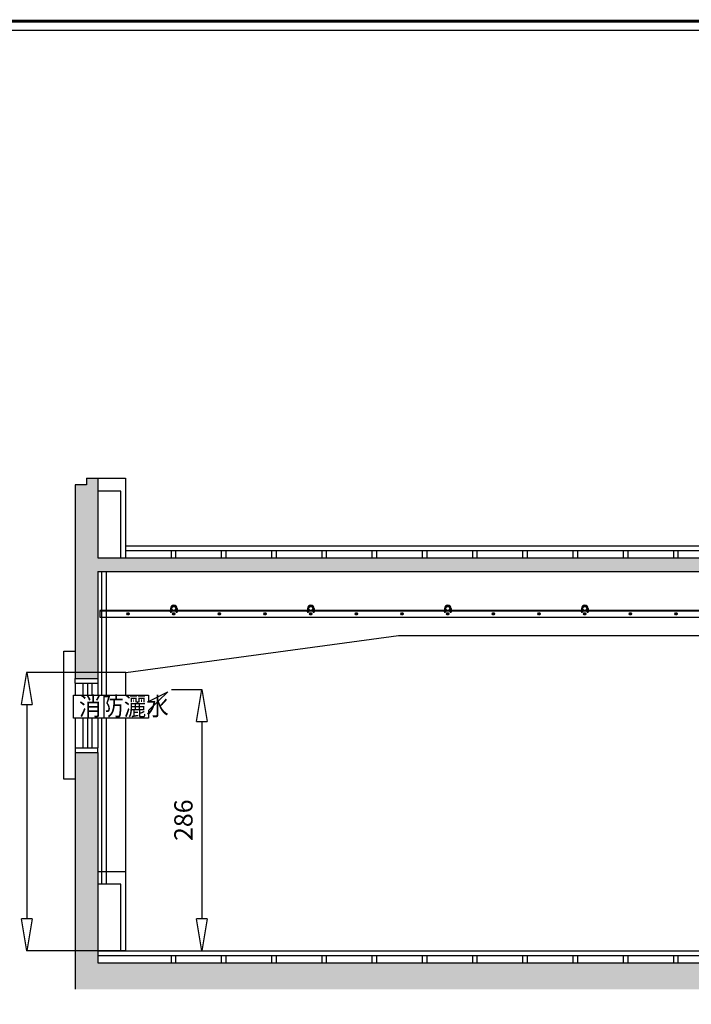
# Model space of a CAD drawing. Units: centimetres. Extents: x 51506 to 66489, y -49195 to -35525.
# Drawn here: x 63196 to 63931, y -46986 to -45909 of the extents above; entities that cross this region are included whole.
import ezdxf

# ---------------------------------------------------------------- set-up
doc = ezdxf.new("R2010")
doc.units = ezdxf.units.CM
doc.header["$LTSCALE"] = 100
for name, color, linetype in [('CGT-form', 7, 'Continuous'), ('CGT_S2_Dimension', 2, 'Continuous'), ('CGT_S2_Hanging bar', 2, 'Continuous'), ('CGT_S2_txt', 4, 'Continuous'), ('CGT_S2_Venue building', 253, 'Continuous')]:
    doc.layers.add(name, color=color, linetype=linetype)
doc.styles.get("Standard").update_dxf_attribs({"font": 'txt.shx', "bigfont": 'chineset.shx'})
doc.styles.add('Y-txt', font='romans.shx', dxfattribs={"width": 0.9, "height": 30, "bigfont": 'chineset.shx'})

# ---------------------------------------------------------------- blocks, each defined once
blk = doc.blocks.new('_ClosedBlank')
at = {"color": 0, "linetype": 'ByBlock', "lineweight": -2}
for p, q in [((-1, 0.167), (0, 0)), ((-1, 0.167), (-1, -0.167)), ((0, 0), (-1, -0.167))]:
    blk.add_line(p, q, dxfattribs=at)

msp = doc.modelspace()

# ---------------------------------------------------------------- hatches: boundary and pattern name
at = {"layer": 'CGT_S2_Venue building', "ltscale": 0.5}
msp.add_hatch(color=256, dxfattribs=at).paths.add_polyline_path([(65064.8, -46404.2), (65064.8, -46497.2), (63333.4, -46497.2), (63281.3, -46497.2), (63281.3, -46418.1), (63281.3, -46410.2), (63268.8, -46410.2), (63268.8, -46417.2), (63256.3, -46417.2), (63256.3, -46629.2), (63281.3, -46629.2), (63281.3, -46512.2), (64638.3, -46512.2), (65104.8, -46512.2), (65104.8, -46404.2)])
at = {"layer": 'CGT_S2_Venue building'}
msp.add_hatch(color=256, dxfattribs=at).paths.add_polyline_path([(63281.3, -46710.2), (63256.3, -46710.2), (63256.3, -46969.2), (65104.8, -46969.2), (65104.8, -46594.2), (65114.8, -46594.2), (65114.8, -46519.2), (65104.8, -46519.2), (65104.8, -46512.2), (65064.8, -46512.2), (65064.8, -46930.2), (64663.3, -46930.2), (64663.3, -46767.2), (64638.3, -46767.2), (64638.3, -46940.2), (63281.3, -46940.2), (63281.3, -46725.1)])

# ---------------------------------------------------------------- linework, layer by layer
at = {"layer": 'CGT-form', "color": 7, "const_width": 3.25, "elevation": 0}
msp.add_lwpolyline([(61884.9, -45910.2), (61884.9, -49193.7), (66487.7, -49193.7), (66487.7, -45910.2), (61884.9, -45910.2)], dxfattribs=at)
at = {"layer": 'CGT-form', "color": 7, "elevation": 0}
msp.add_lwpolyline([(61894.9, -45920.2), (61894.9, -49183.7), (66477.7, -49183.7), (66477.7, -45920.2)], close=True, dxfattribs=at)
at = {"layer": 'CGT_S2_Dimension', "color": 4}
for p, q in [((63311.8, -46622.8, 0), (63203.2, -46622.8, 0)), ((63361.9, -46641.2, 0), (63395.1, -46641.2, 0)), ((63203.4, -46657.8, 0), (63203.4, -46892.2, 0)), ((63394.9, -46676.2, 0), (63394.9, -46892.2, 0)), ((63311.8, -46927.2, 0), (63203.2, -46927.2, 0)), ((63361.9, -46927.2, 0), (63395.1, -46927.2, 0))]:
    msp.add_line(p, q, dxfattribs=at)
at = {"layer": 'CGT_S2_Dimension'}
msp.add_line((63281.3, -46927.2, 0), (63306.3, -46927.2, 0), dxfattribs=at)
at = {"layer": 'CGT_S2_Hanging bar'}
for p, q in [((64645.3, -46554.7, 0), (63283.3, -46554.7, 0)), ((63283.3, -46554.7, 0), (63283.3, -46562.2, 0)), ((63283.3, -46555.3, 0), (64645.3, -46555.3, 0)), ((63313, -46558.4, 0), (63313.7, -46557.3, 0)), ((63313.7, -46559.5, 0), (63313, -46558.4, 0)), ((63313.7, -46557.3, 0), (63315, -46557.3, 0)), ((63315, -46559.5, 0), (63313.7, -46559.5, 0)), ((63315, -46557.3, 0), (63315.6, -46558.4, 0)), ((63315.6, -46558.4, 0), (63315, -46559.5, 0)), ((63360.2, -46556, 0), (63360.2, -46555.3, 0)), ((63360.2, -46556, 0), (63360.2, -46555.3, 0)), ((63360.5, -46555.3, 0), (63362, -46555.3, 0)), ((63360.5, -46555.3, 0), (63362, -46555.3, 0)), ((63360.5, -46556.1, 0), (63362, -46556.1, 0)), ((63360.5, -46556.1, 0), (63362, -46556.1, 0)), ((63360.7, -46552.5, 0), (63360.7, -46554.2, 0)), ((63360.7, -46552.5, 0), (63360.7, -46554.2, 0)), ((63360.7, -46554.2, 0), (63361.7, -46554.2, 0)), ((63360.7, -46554.2, 0), (63360.7, -46556.6, 0)), ((63360.7, -46554.2, 0), (63361.7, -46554.2, 0)), ((63360.7, -46554.2, 0), (63360.7, -46556.6, 0)), ((63360.7, -46556.1, 0), (63360.7, -46555.3, 0)), ((63360.7, -46556.1, 0), (63360.7, -46555.3, 0)), ((63360.7, -46556.6, 0), (63361.7, -46556.6, 0)), ((63360.7, -46556.6, 0), (63361.7, -46556.6, 0)), ((63361.7, -46552.5, 0), (63361.7, -46554.2, 0)), ((63361.7, -46552.5, 0), (63361.7, -46554.2, 0)), ((63361.7, -46554.2, 0), (63361.7, -46556.6, 0)), ((63361.7, -46554.2, 0), (63361.7, -46556.6, 0)), ((63361.7, -46556.1, 0), (63361.7, -46555.3, 0)), ((63361.7, -46556.1, 0), (63361.7, -46555.3, 0)), ((63362.2, -46556, 0), (63362.2, -46555.3, 0)), ((63362.2, -46556, 0), (63362.2, -46555.3, 0)), ((63363, -46558.4, 0), (63363.7, -46557.3, 0)), ((63363.7, -46559.5, 0), (63363, -46558.4, 0)), ((63363.7, -46557.3, 0), (63365, -46557.3, 0)), ((63365, -46559.5, 0), (63363.7, -46559.5, 0)), ((63365, -46557.3, 0), (63365.6, -46558.4, 0)), ((63365.6, -46558.4, 0), (63365, -46559.5, 0)), ((63366.4, -46556, 0), (63366.4, -46555.3, 0)), ((63366.4, -46556, 0), (63366.4, -46555.3, 0)), ((63366.7, -46555.3, 0), (63368.2, -46555.3, 0)), ((63366.7, -46555.3, 0), (63368.2, -46555.3, 0)), ((63366.7, -46556.1, 0), (63368.2, -46556.1, 0)), ((63366.7, -46556.1, 0), (63368.2, -46556.1, 0)), ((63366.9, -46552.5, 0), (63366.9, -46554.2, 0)), ((63366.9, -46552.5, 0), (63366.9, -46554.2, 0)), ((63366.9, -46554.2, 0), (63366.9, -46556.6, 0)), ((63366.9, -46554.2, 0), (63367.9, -46554.2, 0)), ((63366.9, -46554.2, 0), (63366.9, -46556.6, 0)), ((63366.9, -46554.2, 0), (63367.9, -46554.2, 0)), ((63366.9, -46556.1, 0), (63366.9, -46555.3, 0)), ((63366.9, -46556.1, 0), (63366.9, -46555.3, 0)), ((63366.9, -46556.6, 0), (63367.9, -46556.6, 0)), ((63366.9, -46556.6, 0), (63367.9, -46556.6, 0)), ((63367.9, -46552.5, 0), (63367.9, -46554.2, 0)), ((63367.9, -46552.5, 0), (63367.9, -46554.2, 0)), ((63367.9, -46554.2, 0), (63367.9, -46556.6, 0)), ((63367.9, -46554.2, 0), (63367.9, -46556.6, 0)), ((63367.9, -46556.1, 0), (63367.9, -46555.3, 0)), ((63367.9, -46556.1, 0), (63367.9, -46555.3, 0)), ((63368.4, -46556, 0), (63368.4, -46555.3, 0)), ((63368.4, -46556, 0), (63368.4, -46555.3, 0)), ((63413, -46558.4, 0), (63413.7, -46557.3, 0)), ((63413.7, -46559.5, 0), (63413, -46558.4, 0)), ((63413.7, -46557.3, 0), (63415, -46557.3, 0)), ((63415, -46559.5, 0), (63413.7, -46559.5, 0)), ((63415, -46557.3, 0), (63415.6, -46558.4, 0)), ((63415.6, -46558.4, 0), (63415, -46559.5, 0)), ((63463, -46558.4, 0), (63463.7, -46557.3, 0)), ((63463.7, -46559.5, 0), (63463, -46558.4, 0)), ((63463.7, -46557.3, 0), (63465, -46557.3, 0)), ((63465, -46559.5, 0), (63463.7, -46559.5, 0)), ((63465, -46557.3, 0), (63465.6, -46558.4, 0)), ((63465.6, -46558.4, 0), (63465, -46559.5, 0)), ((63510.2, -46556, 0), (63510.2, -46555.3, 0)), ((63510.2, -46556, 0), (63510.2, -46555.3, 0)), ((63510.5, -46555.3, 0), (63512, -46555.3, 0)), ((63510.5, -46555.3, 0), (63512, -46555.3, 0)), ((63510.5, -46556.1, 0), (63512, -46556.1, 0)), ((63510.5, -46556.1, 0), (63512, -46556.1, 0)), ((63510.7, -46552.5, 0), (63510.7, -46554.2, 0)), ((63510.7, -46552.5, 0), (63510.7, -46554.2, 0)), ((63510.7, -46554.2, 0), (63511.7, -46554.2, 0)), ((63510.7, -46554.2, 0), (63510.7, -46556.6, 0)), ((63510.7, -46554.2, 0), (63511.7, -46554.2, 0)), ((63510.7, -46554.2, 0), (63510.7, -46556.6, 0)), ((63510.7, -46556.1, 0), (63510.7, -46555.3, 0)), ((63510.7, -46556.1, 0), (63510.7, -46555.3, 0)), ((63510.7, -46556.6, 0), (63511.7, -46556.6, 0)), ((63510.7, -46556.6, 0), (63511.7, -46556.6, 0)), ((63511.7, -46552.5, 0), (63511.7, -46554.2, 0)), ((63511.7, -46552.5, 0), (63511.7, -46554.2, 0)), ((63511.7, -46554.2, 0), (63511.7, -46556.6, 0)), ((63511.7, -46554.2, 0), (63511.7, -46556.6, 0)), ((63511.7, -46556.1, 0), (63511.7, -46555.3, 0)), ((63511.7, -46556.1, 0), (63511.7, -46555.3, 0)), ((63512.2, -46556, 0), (63512.2, -46555.3, 0)), ((63512.2, -46556, 0), (63512.2, -46555.3, 0)), ((63513, -46558.4, 0), (63513.7, -46557.3, 0)), ((63513.7, -46559.5, 0), (63513, -46558.4, 0)), ((63513.7, -46557.3, 0), (63515, -46557.3, 0)), ((63515, -46559.5, 0), (63513.7, -46559.5, 0)), ((63515, -46557.3, 0), (63515.6, -46558.4, 0)), ((63515.6, -46558.4, 0), (63515, -46559.5, 0)), ((63516.4, -46556, 0), (63516.4, -46555.3, 0)), ((63516.4, -46556, 0), (63516.4, -46555.3, 0)), ((63516.7, -46555.3, 0), (63518.2, -46555.3, 0)), ((63516.7, -46555.3, 0), (63518.2, -46555.3, 0)), ((63516.7, -46556.1, 0), (63518.2, -46556.1, 0)), ((63516.7, -46556.1, 0), (63518.2, -46556.1, 0)), ((63516.9, -46552.5, 0), (63516.9, -46554.2, 0)), ((63516.9, -46552.5, 0), (63516.9, -46554.2, 0)), ((63516.9, -46554.2, 0), (63516.9, -46556.6, 0)), ((63516.9, -46554.2, 0), (63517.9, -46554.2, 0)), ((63516.9, -46554.2, 0), (63516.9, -46556.6, 0)), ((63516.9, -46554.2, 0), (63517.9, -46554.2, 0)), ((63516.9, -46556.1, 0), (63516.9, -46555.3, 0)), ((63516.9, -46556.1, 0), (63516.9, -46555.3, 0)), ((63516.9, -46556.6, 0), (63517.9, -46556.6, 0)), ((63516.9, -46556.6, 0), (63517.9, -46556.6, 0)), ((63517.9, -46552.5, 0), (63517.9, -46554.2, 0)), ((63517.9, -46552.5, 0), (63517.9, -46554.2, 0)), ((63517.9, -46554.2, 0), (63517.9, -46556.6, 0)), ((63517.9, -46554.2, 0), (63517.9, -46556.6, 0)), ((63517.9, -46556.1, 0), (63517.9, -46555.3, 0)), ((63517.9, -46556.1, 0), (63517.9, -46555.3, 0)), ((63518.4, -46556, 0), (63518.4, -46555.3, 0)), ((63518.4, -46556, 0), (63518.4, -46555.3, 0)), ((63563, -46558.4, 0), (63563.7, -46557.3, 0)), ((63563.7, -46559.5, 0), (63563, -46558.4, 0)), ((63563.7, -46557.3, 0), (63565, -46557.3, 0)), ((63565, -46559.5, 0), (63563.7, -46559.5, 0)), ((63565, -46557.3, 0), (63565.6, -46558.4, 0)), ((63565.6, -46558.4, 0), (63565, -46559.5, 0)), ((63613, -46558.4, 0), (63613.7, -46557.3, 0)), ((63613.7, -46559.5, 0), (63613, -46558.4, 0)), ((63613.7, -46557.3, 0), (63615, -46557.3, 0)), ((63615, -46559.5, 0), (63613.7, -46559.5, 0)), ((63615, -46557.3, 0), (63615.6, -46558.4, 0)), ((63615.6, -46558.4, 0), (63615, -46559.5, 0)), ((63660.2, -46556, 0), (63660.2, -46555.3, 0)), ((63660.2, -46556, 0), (63660.2, -46555.3, 0)), ((63660.5, -46555.3, 0), (63662, -46555.3, 0)), ((63660.5, -46555.3, 0), (63662, -46555.3, 0)), ((63660.5, -46556.1, 0), (63662, -46556.1, 0)), ((63660.5, -46556.1, 0), (63662, -46556.1, 0)), ((63660.7, -46552.5, 0), (63660.7, -46554.2, 0)), ((63660.7, -46552.5, 0), (63660.7, -46554.2, 0)), ((63660.7, -46554.2, 0), (63661.7, -46554.2, 0)), ((63660.7, -46554.2, 0), (63660.7, -46556.6, 0)), ((63660.7, -46554.2, 0), (63661.7, -46554.2, 0)), ((63660.7, -46554.2, 0), (63660.7, -46556.6, 0)), ((63660.7, -46556.1, 0), (63660.7, -46555.3, 0)), ((63660.7, -46556.1, 0), (63660.7, -46555.3, 0)), ((63660.7, -46556.6, 0), (63661.7, -46556.6, 0)), ((63660.7, -46556.6, 0), (63661.7, -46556.6, 0)), ((63661.7, -46552.5, 0), (63661.7, -46554.2, 0)), ((63661.7, -46552.5, 0), (63661.7, -46554.2, 0)), ((63661.7, -46554.2, 0), (63661.7, -46556.6, 0)), ((63661.7, -46554.2, 0), (63661.7, -46556.6, 0)), ((63661.7, -46556.1, 0), (63661.7, -46555.3, 0)), ((63661.7, -46556.1, 0), (63661.7, -46555.3, 0)), ((63662.2, -46556, 0), (63662.2, -46555.3, 0)), ((63662.2, -46556, 0), (63662.2, -46555.3, 0)), ((63663, -46558.4, 0), (63663.7, -46557.3, 0)), ((63663.7, -46559.5, 0), (63663, -46558.4, 0)), ((63663.7, -46557.3, 0), (63665, -46557.3, 0)), ((63665, -46559.5, 0), (63663.7, -46559.5, 0)), ((63665, -46557.3, 0), (63665.6, -46558.4, 0)), ((63665.6, -46558.4, 0), (63665, -46559.5, 0)), ((63666.4, -46556, 0), (63666.4, -46555.3, 0)), ((63666.4, -46556, 0), (63666.4, -46555.3, 0)), ((63666.7, -46555.3, 0), (63668.2, -46555.3, 0)), ((63666.7, -46555.3, 0), (63668.2, -46555.3, 0)), ((63666.7, -46556.1, 0), (63668.2, -46556.1, 0)), ((63666.7, -46556.1, 0), (63668.2, -46556.1, 0)), ((63666.9, -46552.5, 0), (63666.9, -46554.2, 0)), ((63666.9, -46552.5, 0), (63666.9, -46554.2, 0)), ((63666.9, -46554.2, 0), (63666.9, -46556.6, 0)), ((63666.9, -46554.2, 0), (63667.9, -46554.2, 0)), ((63666.9, -46554.2, 0), (63666.9, -46556.6, 0)), ((63666.9, -46554.2, 0), (63667.9, -46554.2, 0)), ((63666.9, -46556.1, 0), (63666.9, -46555.3, 0)), ((63666.9, -46556.1, 0), (63666.9, -46555.3, 0)), ((63666.9, -46556.6, 0), (63667.9, -46556.6, 0)), ((63666.9, -46556.6, 0), (63667.9, -46556.6, 0)), ((63667.9, -46552.5, 0), (63667.9, -46554.2, 0)), ((63667.9, -46552.5, 0), (63667.9, -46554.2, 0)), ((63667.9, -46554.2, 0), (63667.9, -46556.6, 0)), ((63667.9, -46554.2, 0), (63667.9, -46556.6, 0)), ((63667.9, -46556.1, 0), (63667.9, -46555.3, 0)), ((63667.9, -46556.1, 0), (63667.9, -46555.3, 0)), ((63668.4, -46556, 0), (63668.4, -46555.3, 0)), ((63668.4, -46556, 0), (63668.4, -46555.3, 0)), ((63713, -46558.4, 0), (63713.7, -46557.3, 0)), ((63713.7, -46559.5, 0), (63713, -46558.4, 0)), ((63713.7, -46557.3, 0), (63715, -46557.3, 0)), ((63715, -46559.5, 0), (63713.7, -46559.5, 0)), ((63715, -46557.3, 0), (63715.6, -46558.4, 0)), ((63715.6, -46558.4, 0), (63715, -46559.5, 0)), ((63763, -46558.4, 0), (63763.7, -46557.3, 0)), ((63763.7, -46559.5, 0), (63763, -46558.4, 0)), ((63763.7, -46557.3, 0), (63765, -46557.3, 0)), ((63765, -46559.5, 0), (63763.7, -46559.5, 0)), ((63765, -46557.3, 0), (63765.6, -46558.4, 0)), ((63765.6, -46558.4, 0), (63765, -46559.5, 0)), ((63810.2, -46556, 0), (63810.2, -46555.3, 0)), ((63810.2, -46556, 0), (63810.2, -46555.3, 0)), ((63810.5, -46555.3, 0), (63812, -46555.3, 0)), ((63810.5, -46555.3, 0), (63812, -46555.3, 0)), ((63810.5, -46556.1, 0), (63812, -46556.1, 0)), ((63810.5, -46556.1, 0), (63812, -46556.1, 0)), ((63810.7, -46552.5, 0), (63810.7, -46554.2, 0)), ((63810.7, -46552.5, 0), (63810.7, -46554.2, 0)), ((63810.7, -46554.2, 0), (63811.7, -46554.2, 0)), ((63810.7, -46554.2, 0), (63810.7, -46556.6, 0)), ((63810.7, -46554.2, 0), (63811.7, -46554.2, 0)), ((63810.7, -46554.2, 0), (63810.7, -46556.6, 0)), ((63810.7, -46556.1, 0), (63810.7, -46555.3, 0)), ((63810.7, -46556.1, 0), (63810.7, -46555.3, 0)), ((63810.7, -46556.6, 0), (63811.7, -46556.6, 0)), ((63810.7, -46556.6, 0), (63811.7, -46556.6, 0)), ((63811.7, -46552.5, 0), (63811.7, -46554.2, 0)), ((63811.7, -46552.5, 0), (63811.7, -46554.2, 0)), ((63811.7, -46554.2, 0), (63811.7, -46556.6, 0)), ((63811.7, -46554.2, 0), (63811.7, -46556.6, 0)), ((63811.7, -46556.1, 0), (63811.7, -46555.3, 0)), ((63811.7, -46556.1, 0), (63811.7, -46555.3, 0)), ((63812.2, -46556, 0), (63812.2, -46555.3, 0)), ((63812.2, -46556, 0), (63812.2, -46555.3, 0)), ((63813, -46558.4, 0), (63813.7, -46557.3, 0)), ((63813.7, -46559.5, 0), (63813, -46558.4, 0)), ((63813.7, -46557.3, 0), (63815, -46557.3, 0)), ((63815, -46559.5, 0), (63813.7, -46559.5, 0)), ((63815, -46557.3, 0), (63815.6, -46558.4, 0)), ((63815.6, -46558.4, 0), (63815, -46559.5, 0)), ((63816.4, -46556, 0), (63816.4, -46555.3, 0)), ((63816.4, -46556, 0), (63816.4, -46555.3, 0)), ((63816.7, -46555.3, 0), (63818.2, -46555.3, 0)), ((63816.7, -46555.3, 0), (63818.2, -46555.3, 0)), ((63816.7, -46556.1, 0), (63818.2, -46556.1, 0)), ((63816.7, -46556.1, 0), (63818.2, -46556.1, 0)), ((63816.9, -46552.5, 0), (63816.9, -46554.2, 0)), ((63816.9, -46552.5, 0), (63816.9, -46554.2, 0)), ((63816.9, -46554.2, 0), (63816.9, -46556.6, 0)), ((63816.9, -46554.2, 0), (63817.9, -46554.2, 0)), ((63816.9, -46554.2, 0), (63816.9, -46556.6, 0)), ((63816.9, -46554.2, 0), (63817.9, -46554.2, 0)), ((63816.9, -46556.1, 0), (63816.9, -46555.3, 0)), ((63816.9, -46556.1, 0), (63816.9, -46555.3, 0)), ((63816.9, -46556.6, 0), (63817.9, -46556.6, 0)), ((63816.9, -46556.6, 0), (63817.9, -46556.6, 0)), ((63817.9, -46552.5, 0), (63817.9, -46554.2, 0)), ((63817.9, -46552.5, 0), (63817.9, -46554.2, 0)), ((63817.9, -46554.2, 0), (63817.9, -46556.6, 0)), ((63817.9, -46554.2, 0), (63817.9, -46556.6, 0)), ((63817.9, -46556.1, 0), (63817.9, -46555.3, 0)), ((63817.9, -46556.1, 0), (63817.9, -46555.3, 0)), ((63818.4, -46556, 0), (63818.4, -46555.3, 0)), ((63818.4, -46556, 0), (63818.4, -46555.3, 0)), ((63863, -46558.4, 0), (63863.7, -46557.3, 0)), ((63863.7, -46559.5, 0), (63863, -46558.4, 0)), ((63863.7, -46557.3, 0), (63865, -46557.3, 0)), ((63865, -46559.5, 0), (63863.7, -46559.5, 0)), ((63865, -46557.3, 0), (63865.6, -46558.4, 0)), ((63865.6, -46558.4, 0), (63865, -46559.5, 0)), ((63913, -46558.4, 0), (63913.7, -46557.3, 0)), ((63913.7, -46559.5, 0), (63913, -46558.4, 0)), ((63913.7, -46557.3, 0), (63915, -46557.3, 0)), ((63915, -46559.5, 0), (63913.7, -46559.5, 0)), ((63915, -46557.3, 0), (63915.6, -46558.4, 0)), ((63915.6, -46558.4, 0), (63915, -46559.5, 0)), ((63283.3, -46562.2, 0), (64645.3, -46562.2, 0))]:
    msp.add_line(p, q, dxfattribs=at)
at = {"layer": 'CGT_S2_Hanging bar', "color": 0}
for p, q in [((63361.7, -46554.4, 0), (63360.7, -46554.4, 0)), ((63361.7, -46554.4, 0), (63360.7, -46554.4, 0)), ((63361.7, -46554.7, 0), (63360.7, -46554.7, 0)), ((63361.7, -46554.7, 0), (63360.7, -46554.7, 0)), ((63361.7, -46555, 0), (63360.7, -46555, 0)), ((63361.7, -46555, 0), (63360.7, -46555, 0)), ((63361.7, -46555.3, 0), (63360.7, -46555.3, 0)), ((63361.7, -46555.3, 0), (63360.7, -46555.3, 0)), ((63361.7, -46555.6, 0), (63360.7, -46555.6, 0)), ((63361.7, -46555.6, 0), (63360.7, -46555.6, 0)), ((63361.7, -46555.9, 0), (63360.7, -46555.9, 0)), ((63361.7, -46555.9, 0), (63360.7, -46555.9, 0)), ((63361.7, -46556.3, 0), (63360.7, -46556.3, 0)), ((63361.7, -46556.3, 0), (63360.7, -46556.3, 0)), ((63361.7, -46556.6, 0), (63360.7, -46556.6, 0)), ((63361.7, -46556.6, 0), (63360.7, -46556.6, 0)), ((63367.9, -46554.4, 0), (63366.9, -46554.4, 0)), ((63367.9, -46554.4, 0), (63366.9, -46554.4, 0)), ((63367.9, -46554.7, 0), (63366.9, -46554.7, 0)), ((63367.9, -46554.7, 0), (63366.9, -46554.7, 0)), ((63367.9, -46555, 0), (63366.9, -46555, 0)), ((63367.9, -46555, 0), (63366.9, -46555, 0)), ((63367.9, -46555.3, 0), (63366.9, -46555.3, 0)), ((63367.9, -46555.3, 0), (63366.9, -46555.3, 0)), ((63367.9, -46555.6, 0), (63366.9, -46555.6, 0)), ((63367.9, -46555.6, 0), (63366.9, -46555.6, 0)), ((63367.9, -46555.9, 0), (63366.9, -46555.9, 0)), ((63367.9, -46555.9, 0), (63366.9, -46555.9, 0)), ((63367.9, -46556.3, 0), (63366.9, -46556.3, 0)), ((63367.9, -46556.3, 0), (63366.9, -46556.3, 0)), ((63367.9, -46556.6, 0), (63366.9, -46556.6, 0)), ((63367.9, -46556.6, 0), (63366.9, -46556.6, 0)), ((63511.7, -46554.4, 0), (63510.7, -46554.4, 0)), ((63511.7, -46554.4, 0), (63510.7, -46554.4, 0)), ((63511.7, -46554.7, 0), (63510.7, -46554.7, 0)), ((63511.7, -46554.7, 0), (63510.7, -46554.7, 0)), ((63511.7, -46555, 0), (63510.7, -46555, 0)), ((63511.7, -46555, 0), (63510.7, -46555, 0)), ((63511.7, -46555.3, 0), (63510.7, -46555.3, 0)), ((63511.7, -46555.3, 0), (63510.7, -46555.3, 0)), ((63511.7, -46555.6, 0), (63510.7, -46555.6, 0)), ((63511.7, -46555.6, 0), (63510.7, -46555.6, 0)), ((63511.7, -46555.9, 0), (63510.7, -46555.9, 0)), ((63511.7, -46555.9, 0), (63510.7, -46555.9, 0)), ((63511.7, -46556.3, 0), (63510.7, -46556.3, 0)), ((63511.7, -46556.3, 0), (63510.7, -46556.3, 0)), ((63511.7, -46556.6, 0), (63510.7, -46556.6, 0)), ((63511.7, -46556.6, 0), (63510.7, -46556.6, 0)), ((63517.9, -46554.4, 0), (63516.9, -46554.4, 0)), ((63517.9, -46554.4, 0), (63516.9, -46554.4, 0)), ((63517.9, -46554.7, 0), (63516.9, -46554.7, 0)), ((63517.9, -46554.7, 0), (63516.9, -46554.7, 0)), ((63517.9, -46555, 0), (63516.9, -46555, 0)), ((63517.9, -46555, 0), (63516.9, -46555, 0)), ((63517.9, -46555.3, 0), (63516.9, -46555.3, 0)), ((63517.9, -46555.3, 0), (63516.9, -46555.3, 0)), ((63517.9, -46555.6, 0), (63516.9, -46555.6, 0)), ((63517.9, -46555.6, 0), (63516.9, -46555.6, 0)), ((63517.9, -46555.9, 0), (63516.9, -46555.9, 0)), ((63517.9, -46555.9, 0), (63516.9, -46555.9, 0)), ((63517.9, -46556.3, 0), (63516.9, -46556.3, 0)), ((63517.9, -46556.3, 0), (63516.9, -46556.3, 0)), ((63517.9, -46556.6, 0), (63516.9, -46556.6, 0)), ((63517.9, -46556.6, 0), (63516.9, -46556.6, 0)), ((63661.7, -46554.4, 0), (63660.7, -46554.4, 0)), ((63661.7, -46554.4, 0), (63660.7, -46554.4, 0)), ((63661.7, -46554.7, 0), (63660.7, -46554.7, 0)), ((63661.7, -46554.7, 0), (63660.7, -46554.7, 0)), ((63661.7, -46555, 0), (63660.7, -46555, 0)), ((63661.7, -46555, 0), (63660.7, -46555, 0)), ((63661.7, -46555.3, 0), (63660.7, -46555.3, 0)), ((63661.7, -46555.3, 0), (63660.7, -46555.3, 0)), ((63661.7, -46555.6, 0), (63660.7, -46555.6, 0)), ((63661.7, -46555.6, 0), (63660.7, -46555.6, 0)), ((63661.7, -46555.9, 0), (63660.7, -46555.9, 0)), ((63661.7, -46555.9, 0), (63660.7, -46555.9, 0)), ((63661.7, -46556.3, 0), (63660.7, -46556.3, 0)), ((63661.7, -46556.3, 0), (63660.7, -46556.3, 0)), ((63661.7, -46556.6, 0), (63660.7, -46556.6, 0)), ((63661.7, -46556.6, 0), (63660.7, -46556.6, 0)), ((63667.9, -46554.4, 0), (63666.9, -46554.4, 0)), ((63667.9, -46554.4, 0), (63666.9, -46554.4, 0)), ((63667.9, -46554.7, 0), (63666.9, -46554.7, 0)), ((63667.9, -46554.7, 0), (63666.9, -46554.7, 0)), ((63667.9, -46555, 0), (63666.9, -46555, 0)), ((63667.9, -46555, 0), (63666.9, -46555, 0)), ((63667.9, -46555.3, 0), (63666.9, -46555.3, 0)), ((63667.9, -46555.3, 0), (63666.9, -46555.3, 0)), ((63667.9, -46555.6, 0), (63666.9, -46555.6, 0)), ((63667.9, -46555.6, 0), (63666.9, -46555.6, 0)), ((63667.9, -46555.9, 0), (63666.9, -46555.9, 0)), ((63667.9, -46555.9, 0), (63666.9, -46555.9, 0)), ((63667.9, -46556.3, 0), (63666.9, -46556.3, 0)), ((63667.9, -46556.3, 0), (63666.9, -46556.3, 0)), ((63667.9, -46556.6, 0), (63666.9, -46556.6, 0)), ((63667.9, -46556.6, 0), (63666.9, -46556.6, 0)), ((63811.7, -46554.4, 0), (63810.7, -46554.4, 0)), ((63811.7, -46554.4, 0), (63810.7, -46554.4, 0)), ((63811.7, -46554.7, 0), (63810.7, -46554.7, 0)), ((63811.7, -46554.7, 0), (63810.7, -46554.7, 0)), ((63811.7, -46555, 0), (63810.7, -46555, 0)), ((63811.7, -46555, 0), (63810.7, -46555, 0)), ((63811.7, -46555.3, 0), (63810.7, -46555.3, 0)), ((63811.7, -46555.3, 0), (63810.7, -46555.3, 0)), ((63811.7, -46555.6, 0), (63810.7, -46555.6, 0)), ((63811.7, -46555.6, 0), (63810.7, -46555.6, 0)), ((63811.7, -46555.9, 0), (63810.7, -46555.9, 0)), ((63811.7, -46555.9, 0), (63810.7, -46555.9, 0)), ((63811.7, -46556.3, 0), (63810.7, -46556.3, 0)), ((63811.7, -46556.3, 0), (63810.7, -46556.3, 0)), ((63811.7, -46556.6, 0), (63810.7, -46556.6, 0)), ((63811.7, -46556.6, 0), (63810.7, -46556.6, 0)), ((63817.9, -46554.4, 0), (63816.9, -46554.4, 0)), ((63817.9, -46554.4, 0), (63816.9, -46554.4, 0)), ((63817.9, -46554.7, 0), (63816.9, -46554.7, 0)), ((63817.9, -46554.7, 0), (63816.9, -46554.7, 0)), ((63817.9, -46555, 0), (63816.9, -46555, 0)), ((63817.9, -46555, 0), (63816.9, -46555, 0)), ((63817.9, -46555.3, 0), (63816.9, -46555.3, 0)), ((63817.9, -46555.3, 0), (63816.9, -46555.3, 0)), ((63817.9, -46555.6, 0), (63816.9, -46555.6, 0)), ((63817.9, -46555.6, 0), (63816.9, -46555.6, 0)), ((63817.9, -46555.9, 0), (63816.9, -46555.9, 0)), ((63817.9, -46555.9, 0), (63816.9, -46555.9, 0)), ((63817.9, -46556.3, 0), (63816.9, -46556.3, 0)), ((63817.9, -46556.3, 0), (63816.9, -46556.3, 0)), ((63817.9, -46556.6, 0), (63816.9, -46556.6, 0)), ((63817.9, -46556.6, 0), (63816.9, -46556.6, 0))]:
    msp.add_line(p, q, dxfattribs=at)
at = {"layer": 'CGT_S2_Hanging bar'}
for centre, radius in [((63364.3, -46552.5, 0), 2.5), ((63364.3, -46552.5, 0), 2.5), ((63364.3, -46552.5, 0), 2.14), ((63364.3, -46552.5, 0), 2.14), ((63514.3, -46552.5, 0), 2.5), ((63514.3, -46552.5, 0), 2.5), ((63514.3, -46552.5, 0), 2.14), ((63514.3, -46552.5, 0), 2.14), ((63664.3, -46552.5, 0), 2.5), ((63664.3, -46552.5, 0), 2.5), ((63664.3, -46552.5, 0), 2.14), ((63664.3, -46552.5, 0), 2.14), ((63814.3, -46552.5, 0), 2.5), ((63814.3, -46552.5, 0), 2.5), ((63814.3, -46552.5, 0), 2.14), ((63814.3, -46552.5, 0), 2.14), ((63314.3, -46558.4, 0), 1.12), ((63314.3, -46558.4, 0), 0.6), ((63364.3, -46558.4, 0), 1.12), ((63364.3, -46558.4, 0), 0.6), ((63414.3, -46558.4, 0), 1.12), ((63414.3, -46558.4, 0), 0.6), ((63464.3, -46558.4, 0), 1.12), ((63464.3, -46558.4, 0), 0.6), ((63514.3, -46558.4, 0), 1.12), ((63514.3, -46558.4, 0), 0.6), ((63564.3, -46558.4, 0), 1.12), ((63564.3, -46558.4, 0), 0.6), ((63614.3, -46558.4, 0), 1.12), ((63614.3, -46558.4, 0), 0.6), ((63664.3, -46558.4, 0), 1.12), ((63664.3, -46558.4, 0), 0.6), ((63714.3, -46558.4, 0), 1.12), ((63714.3, -46558.4, 0), 0.6), ((63764.3, -46558.4, 0), 1.12), ((63764.3, -46558.4, 0), 0.6), ((63814.3, -46558.4, 0), 1.12), ((63814.3, -46558.4, 0), 0.6), ((63864.3, -46558.4, 0), 1.12), ((63864.3, -46558.4, 0), 0.6), ((63914.3, -46558.4, 0), 1.12), ((63914.3, -46558.4, 0), 0.6)]:
    msp.add_circle(centre, radius, dxfattribs=at)
for centre, radius, start, end in [((63364.3, -46552.5, 0), 3.6, 0, 180), ((63364.3, -46552.5, 0), 3.6, 0, 180), ((63364.3, -46552.5, 0), 2.6, 0, 180), ((63364.3, -46552.5, 0), 2.6, 0, 180), ((63514.3, -46552.5, 0), 3.6, 0, 180), ((63514.3, -46552.5, 0), 3.6, 0, 180), ((63514.3, -46552.5, 0), 2.6, 0, 180), ((63514.3, -46552.5, 0), 2.6, 0, 180), ((63664.3, -46552.5, 0), 3.6, 0, 180), ((63664.3, -46552.5, 0), 3.6, 0, 180), ((63664.3, -46552.5, 0), 2.6, 0, 180), ((63664.3, -46552.5, 0), 2.6, 0, 180), ((63814.3, -46552.5, 0), 3.6, 0, 180), ((63814.3, -46552.5, 0), 3.6, 0, 180), ((63814.3, -46552.5, 0), 2.6, 0, 180), ((63814.3, -46552.5, 0), 2.6, 0, 180), ((63360.5, -46555.6, 0), 0.378, 49.5701, 130.4299), ((63360.5, -46555.6, 0), 0.378, 49.5701, 130.4299), ((63360.5, -46555.7, 0), 0.378, 229.5701, 310.4299), ((63360.5, -46555.7, 0), 0.378, 229.5701, 310.4299), ((63361.2, -46556.6, 0), 1.38, 69.1359, 110.8641), ((63361.2, -46556.6, 0), 1.38, 69.1359, 110.8641), ((63361.2, -46554.7, 0), 1.38, 249.1359, 290.8641), ((63361.2, -46554.7, 0), 1.38, 249.1359, 290.8641), ((63362, -46555.6, 0), 0.378, 49.5701, 130.4299), ((63362, -46555.6, 0), 0.378, 49.5701, 130.4299), ((63362, -46555.7, 0), 0.378, 229.5701, 310.4299), ((63362, -46555.7, 0), 0.378, 229.5701, 310.4299), ((63366.7, -46555.6, 0), 0.378, 49.5701, 130.4299), ((63366.7, -46555.6, 0), 0.378, 49.5701, 130.4299), ((63366.7, -46555.7, 0), 0.378, 229.5701, 310.4299), ((63366.7, -46555.7, 0), 0.378, 229.5701, 310.4299), ((63367.4, -46556.6, 0), 1.38, 69.1359, 110.8641), ((63367.4, -46556.6, 0), 1.38, 69.1359, 110.8641), ((63367.4, -46554.7, 0), 1.38, 249.1359, 290.8641), ((63367.4, -46554.7, 0), 1.38, 249.1359, 290.8641), ((63368.2, -46555.6, 0), 0.378, 49.5701, 130.4299), ((63368.2, -46555.6, 0), 0.378, 49.5701, 130.4299), ((63368.2, -46555.7, 0), 0.378, 229.5701, 310.4299), ((63368.2, -46555.7, 0), 0.378, 229.5701, 310.4299), ((63510.5, -46555.6, 0), 0.378, 49.5701, 130.4299), ((63510.5, -46555.6, 0), 0.378, 49.5701, 130.4299), ((63510.5, -46555.7, 0), 0.378, 229.5701, 310.4299), ((63510.5, -46555.7, 0), 0.378, 229.5701, 310.4299), ((63511.2, -46556.6, 0), 1.38, 69.1359, 110.8641), ((63511.2, -46556.6, 0), 1.38, 69.1359, 110.8641), ((63511.2, -46554.7, 0), 1.38, 249.1359, 290.8641), ((63511.2, -46554.7, 0), 1.38, 249.1359, 290.8641), ((63512, -46555.6, 0), 0.378, 49.5701, 130.4299), ((63512, -46555.6, 0), 0.378, 49.5701, 130.4299), ((63512, -46555.7, 0), 0.378, 229.5701, 310.4299), ((63512, -46555.7, 0), 0.378, 229.5701, 310.4299), ((63516.7, -46555.6, 0), 0.378, 49.5701, 130.4299), ((63516.7, -46555.6, 0), 0.378, 49.5701, 130.4299), ((63516.7, -46555.7, 0), 0.378, 229.5701, 310.4299), ((63516.7, -46555.7, 0), 0.378, 229.5701, 310.4299), ((63517.4, -46556.6, 0), 1.38, 69.1359, 110.8641), ((63517.4, -46556.6, 0), 1.38, 69.1359, 110.8641), ((63517.4, -46554.7, 0), 1.38, 249.1359, 290.8641), ((63517.4, -46554.7, 0), 1.38, 249.1359, 290.8641), ((63518.2, -46555.6, 0), 0.378, 49.5701, 130.4299), ((63518.2, -46555.6, 0), 0.378, 49.5701, 130.4299), ((63518.2, -46555.7, 0), 0.378, 229.5701, 310.4299), ((63518.2, -46555.7, 0), 0.378, 229.5701, 310.4299), ((63660.5, -46555.6, 0), 0.378, 49.5701, 130.4299), ((63660.5, -46555.6, 0), 0.378, 49.5701, 130.4299), ((63660.5, -46555.7, 0), 0.378, 229.5701, 310.4299), ((63660.5, -46555.7, 0), 0.378, 229.5701, 310.4299), ((63661.2, -46556.6, 0), 1.38, 69.1359, 110.8641), ((63661.2, -46556.6, 0), 1.38, 69.1359, 110.8641), ((63661.2, -46554.7, 0), 1.38, 249.1359, 290.8641), ((63661.2, -46554.7, 0), 1.38, 249.1359, 290.8641), ((63662, -46555.6, 0), 0.378, 49.5701, 130.4299), ((63662, -46555.6, 0), 0.378, 49.5701, 130.4299), ((63662, -46555.7, 0), 0.378, 229.5701, 310.4299), ((63662, -46555.7, 0), 0.378, 229.5701, 310.4299), ((63666.7, -46555.6, 0), 0.378, 49.5701, 130.4299), ((63666.7, -46555.6, 0), 0.378, 49.5701, 130.4299), ((63666.7, -46555.7, 0), 0.378, 229.5701, 310.4299), ((63666.7, -46555.7, 0), 0.378, 229.5701, 310.4299), ((63667.4, -46556.6, 0), 1.38, 69.1359, 110.8641), ((63667.4, -46556.6, 0), 1.38, 69.1359, 110.8641), ((63667.4, -46554.7, 0), 1.38, 249.1359, 290.8641), ((63667.4, -46554.7, 0), 1.38, 249.1359, 290.8641), ((63668.2, -46555.6, 0), 0.378, 49.5701, 130.4299), ((63668.2, -46555.6, 0), 0.378, 49.5701, 130.4299), ((63668.2, -46555.7, 0), 0.378, 229.5701, 310.4299), ((63668.2, -46555.7, 0), 0.378, 229.5701, 310.4299), ((63810.5, -46555.6, 0), 0.378, 49.5701, 130.4299), ((63810.5, -46555.6, 0), 0.378, 49.5701, 130.4299), ((63810.5, -46555.7, 0), 0.378, 229.5701, 310.4299), ((63810.5, -46555.7, 0), 0.378, 229.5701, 310.4299), ((63811.2, -46556.6, 0), 1.38, 69.1359, 110.8641), ((63811.2, -46556.6, 0), 1.38, 69.1359, 110.8641), ((63811.2, -46554.7, 0), 1.38, 249.1359, 290.8641), ((63811.2, -46554.7, 0), 1.38, 249.1359, 290.8641), ((63812, -46555.6, 0), 0.378, 49.5701, 130.4299), ((63812, -46555.6, 0), 0.378, 49.5701, 130.4299), ((63812, -46555.7, 0), 0.378, 229.5701, 310.4299), ((63812, -46555.7, 0), 0.378, 229.5701, 310.4299), ((63816.7, -46555.6, 0), 0.378, 49.5701, 130.4299), ((63816.7, -46555.6, 0), 0.378, 49.5701, 130.4299), ((63816.7, -46555.7, 0), 0.378, 229.5701, 310.4299), ((63816.7, -46555.7, 0), 0.378, 229.5701, 310.4299), ((63817.4, -46556.6, 0), 1.38, 69.1359, 110.8641), ((63817.4, -46556.6, 0), 1.38, 69.1359, 110.8641), ((63817.4, -46554.7, 0), 1.38, 249.1359, 290.8641), ((63817.4, -46554.7, 0), 1.38, 249.1359, 290.8641), ((63818.2, -46555.6, 0), 0.378, 49.5701, 130.4299), ((63818.2, -46555.6, 0), 0.378, 49.5701, 130.4299), ((63818.2, -46555.7, 0), 0.378, 229.5701, 310.4299), ((63818.2, -46555.7, 0), 0.378, 229.5701, 310.4299)]:
    msp.add_arc(centre, radius, start, end, dxfattribs=at)
at = {"layer": 'CGT_S2_txt', "color": 4}
for p, q in [((63254.4, -46672.4, 0), (63254.4, -46647.5, 0)), ((63254.4, -46647.5, 0), (63336.7, -46647.5, 0)), ((63336.6, -46654.2, 0), (63358, -46643.6, 0)), ((63358, -46643.6, 0), (63336.6, -46664.2, 0)), ((63336.7, -46647.5, 0), (63336.7, -46654.1, 0)), ((63336.7, -46664.2, 0), (63336.7, -46672.4, 0)), ((63336.7, -46672.4, 0), (63254.4, -46672.4, 0))]:
    msp.add_line(p, q, dxfattribs=at)
at = {"layer": 'CGT_S2_Venue building'}
for p, q in [((63268.8, -46410.2, 0), (63281.3, -46410.2, 0)), ((63268.8, -46410.2, 0), (63268.8, -46417.2, 0)), ((63281.3, -46410.2, 0), (63281.3, -46497.2, 0)), ((63281.3, -46410.2, 0), (63311.3, -46410.2, 0)), ((63311.3, -46410.2, 0), (63311.3, -46497.2, 0)), ((63256.3, -46417.2, 0), (63256.3, -46532.2, 0)), ((63268.8, -46417.2, 0), (63256.3, -46417.2, 0)), ((63306.3, -46424.2, 0), (63281.3, -46424.2, 0)), ((63281.3, -46424.2, 0), (63281.3, -46497.2, 0)), ((63306.3, -46497.2, 0), (63306.3, -46424.2, 0)), ((63361.3, -46489.2, 0), (63361.3, -46497.2, 0)), ((63366.3, -46489.2, 0), (63366.3, -46497.2, 0)), ((63416.3, -46489.2, 0), (63416.3, -46497.2, 0)), ((63421.3, -46489.2, 0), (63421.3, -46497.2, 0)), ((63471.3, -46489.2, 0), (63471.3, -46497.2, 0)), ((63476.3, -46489.2, 0), (63476.3, -46497.2, 0)), ((63526.3, -46489.2, 0), (63526.3, -46497.2, 0)), ((63531.3, -46489.2, 0), (63531.3, -46497.2, 0)), ((63581.3, -46489.2, 0), (63581.3, -46497.2, 0)), ((63586.3, -46489.2, 0), (63586.3, -46497.2, 0)), ((63636.3, -46489.2, 0), (63636.3, -46497.2, 0)), ((63641.3, -46489.2, 0), (63641.3, -46497.2, 0)), ((63691.3, -46489.2, 0), (63691.3, -46497.2, 0)), ((63696.3, -46489.2, 0), (63696.3, -46497.2, 0)), ((63746.3, -46489.2, 0), (63746.3, -46497.2, 0)), ((63751.3, -46489.2, 0), (63751.3, -46497.2, 0)), ((63801.3, -46489.2, 0), (63801.3, -46497.2, 0)), ((63806.3, -46489.2, 0), (63806.3, -46497.2, 0)), ((63856.3, -46489.2, 0), (63856.3, -46497.2, 0)), ((63861.3, -46489.2, 0), (63861.3, -46497.2, 0)), ((63911.3, -46489.2, 0), (63911.3, -46497.2, 0)), ((63916.3, -46489.2, 0), (63916.3, -46497.2, 0)), ((63281.3, -46497.2, 0), (64647.3, -46497.2, 0)), ((63281.3, -46497.2, 0), (64647.3, -46497.2, 0)), ((63281.3, -46497.2, 0), (64672.3, -46497.2, 0)), ((63281.3, -46497.2, 0), (63306.3, -46497.2, 0)), ((63281.3, -46512.2, 0), (64647.3, -46512.2, 0)), ((63281.3, -46512.2, 0), (63281.3, -46629.2, 0)), ((63285.3, -46512.2, 0), (63285.3, -46647.5, 0)), ((63290.3, -46512.2, 0), (63290.3, -46647.5, 0)), ((63256.3, -46532.2, 0), (63256.3, -46629.2, 0)), ((63243.8, -46739.2, 0), (63243.8, -46599.2, 0)), ((63243.8, -46599.2, 0), (63256.3, -46599.2, 0)), ((63256.3, -46629.2, 0), (63281.3, -46629.2, 0)), ((63256.3, -46634.2, 0), (63256.3, -46629.2, 0)), ((63256.3, -46629.2, 0), (63281.3, -46629.2, 0)), ((63256.3, -46634.2, 0), (63281.3, -46634.2, 0)), ((63256.3, -46634.2, 0), (63256.3, -46647.5, 0)), ((63264.8, -46634.2, 0), (63264.8, -46647.5, 0)), ((63269.8, -46634.2, 0), (63269.8, -46647.5, 0)), ((63274.8, -46634.2, 0), (63274.8, -46647.5, 0)), ((63281.3, -46629.2, 0), (63281.3, -46634.2, 0)), ((63281.3, -46634.2, 0), (63281.3, -46647.5, 0)), ((63256.3, -46672.4, 0), (63256.3, -46705.2, 0)), ((63264.8, -46672.4, 0), (63264.8, -46705.2, 0)), ((63269.8, -46672.4, 0), (63269.8, -46705.2, 0)), ((63274.8, -46672.4, 0), (63274.8, -46705.2, 0)), ((63281.3, -46672.4, 0), (63281.3, -46705.2, 0)), ((63285.3, -46672.4, 0), (63285.3, -46854.2, 0)), ((63290.3, -46672.4, 0), (63290.3, -46854.2, 0)), ((63256.3, -46705.2, 0), (63281.3, -46705.2, 0)), ((63256.3, -46705.2, 0), (63256.3, -46710.2, 0)), ((63256.3, -46710.2, 0), (63256.3, -46969.2, 0)), ((63256.3, -46710.2, 0), (63281.3, -46710.2, 0)), ((63256.3, -46710.2, 0), (63281.3, -46710.2, 0)), ((63281.3, -46710.2, 0), (63281.3, -46705.2, 0)), ((63281.3, -46710.2, 0), (63281.3, -46940.2, 0)), ((63256.3, -46739.2, 0), (63243.8, -46739.2, 0)), ((63281.3, -46840.2, 0), (63311.8, -46840.2, 0)), ((63306.3, -46854.2, 0), (63281.3, -46854.2, 0)), ((63281.3, -46854.2, 0), (63281.3, -46927.2, 0)), ((63306.3, -46927.2, 0), (63306.3, -46854.2, 0)), ((63281.3, -46927.2, 0), (64638.3, -46927.2, 0)), ((63281.3, -46932.2, 0), (64638.3, -46932.2, 0)), ((63361.3, -46932.2, 0), (63361.3, -46940.2, 0)), ((63366.3, -46932.2, 0), (63366.3, -46940.2, 0)), ((63416.3, -46932.2, 0), (63416.3, -46940.2, 0)), ((63421.3, -46932.2, 0), (63421.3, -46940.2, 0)), ((63471.3, -46932.2, 0), (63471.3, -46940.2, 0)), ((63476.3, -46932.2, 0), (63476.3, -46940.2, 0)), ((63526.3, -46932.2, 0), (63526.3, -46940.2, 0)), ((63531.3, -46932.2, 0), (63531.3, -46940.2, 0)), ((63581.3, -46932.2, 0), (63581.3, -46940.2, 0)), ((63586.3, -46932.2, 0), (63586.3, -46940.2, 0)), ((63636.3, -46932.2, 0), (63636.3, -46940.2, 0)), ((63641.3, -46932.2, 0), (63641.3, -46940.2, 0)), ((63691.3, -46932.2, 0), (63691.3, -46940.2, 0)), ((63696.3, -46932.2, 0), (63696.3, -46940.2, 0)), ((63746.3, -46932.2, 0), (63746.3, -46940.2, 0)), ((63751.3, -46932.2, 0), (63751.3, -46940.2, 0)), ((63801.3, -46932.2, 0), (63801.3, -46940.2, 0)), ((63806.3, -46932.2, 0), (63806.3, -46940.2, 0)), ((63856.3, -46932.2, 0), (63856.3, -46940.2, 0)), ((63861.3, -46932.2, 0), (63861.3, -46940.2, 0)), ((63911.3, -46932.2, 0), (63911.3, -46940.2, 0)), ((63916.3, -46932.2, 0), (63916.3, -46940.2, 0)), ((63281.3, -46940.2, 0), (64638.3, -46940.2, 0))]:
    msp.add_line(p, q, dxfattribs=at)
at = {"layer": 'CGT_S2_Venue building', "ltscale": 0.5}
for p, q in [((63311.3, -46484.2, 0), (65064.8, -46484.2, 0)), ((63311.3, -46489.2, 0), (65064.8, -46489.2, 0))]:
    msp.add_line(p, q, dxfattribs=at)
at = {"layer": 'CGT_S2_Venue building', "color": 8}
for p, q in [((63311.8, -46622.8, 0), (63610.3, -46582.2, 0)), ((63610.3, -46582.2, 0), (64308.3, -46582.2, 0))]:
    msp.add_line(p, q, dxfattribs=at)
at = {"layer": 'CGT_S2_Venue building', "color": 252}
for p, q in [((63311.8, -46647.5, 0), (63311.8, -46622.8, 0)), ((63311.8, -46927.2, 0), (63311.8, -46672.4, 0))]:
    msp.add_line(p, q, dxfattribs=at)

# ---------------------------------------------------------------- block references
at = {"layer": 'CGT_S2_Dimension', "color": 4, "xscale": 35, "yscale": 35, "zscale": 35}
for p, rotation in [((63203.4, -46622.8, 0), 90), ((63394.9, -46641.2, 0), 90), ((63203.4, -46927.2, 0), 270), ((63394.9, -46927.2, 0), 270)]:
    msp.add_blockref('_ClosedBlank', p, dxfattribs=dict(at, rotation=rotation))

# ---------------------------------------------------------------- texts
at = {"layer": 'CGT_S2_Dimension', "color": 4, "insert": (63374.9, -46784.2, 0), "char_height": 20, "attachment_point": 5, "rotation": 90}
msp.add_mtext('\\A1;286', dxfattribs=at)
at = {"layer": 'CGT_S2_txt', "color": 4, "style": 'Y-txt', "width": 0.9}
msp.add_text('消防灑水', height=20, dxfattribs=at).set_placement((63260.5, -46669.6, 0))

doc.saveas('drawing.dxf')
